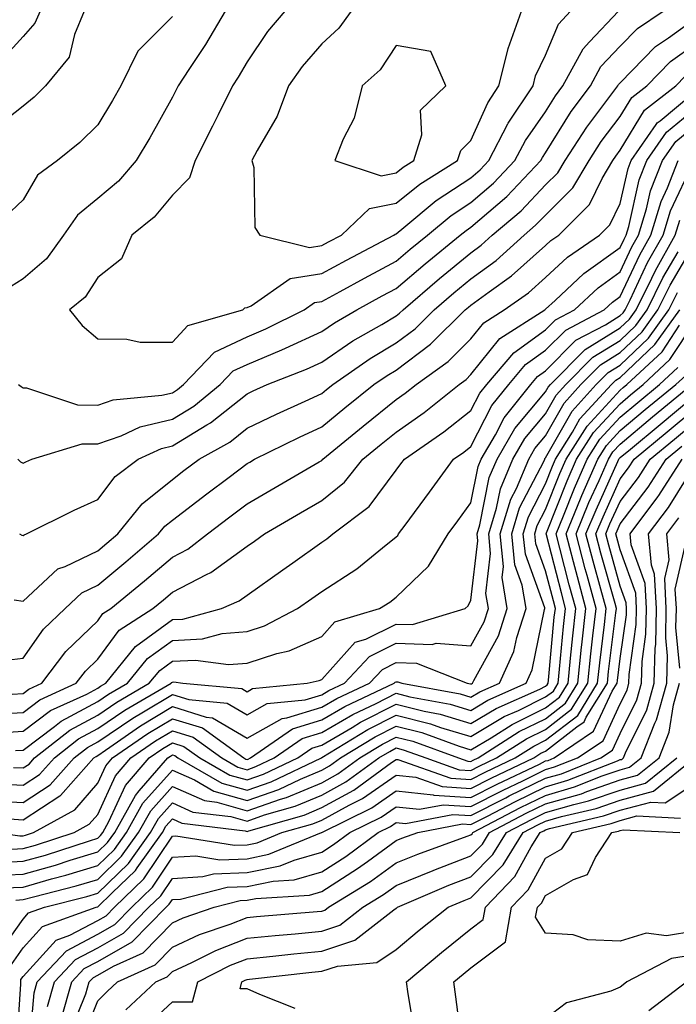
# Model space of a CAD drawing. Units: inches. Extents: x 1034483 to 1037123, y 7218698 to 7221338.
# Drawn here: x 1035758 to 1035846, y 7220389 to 7220521 of the extents above; entities that cross this region are included whole.
import ezdxf

# ---------------------------------------------------------------- set-up
doc = ezdxf.new("R2010")
doc.units = ezdxf.units.IN
doc.header["$MEASUREMENT"] = 0
doc.layers.add('Contour_10347218', color=7, linetype='Continuous', true_color=0xaa813a)

msp = doc.modelspace()

# ---------------------------------------------------------------- linework, layer by layer
at = {"layer": 'Contour_10347218'}
for points in [[(1035753.97, 7220557.84, 2968), (1035758.05, 7220555.81, 2968), (1035761.57, 7220555.44, 2968), (1035767.74, 7220551.92, 2968), (1035767.93, 7220551.8, 2968), (1035768.05, 7220551.69, 2968), (1035772.97, 7220546.84, 2968), (1035776.78, 7220541.92, 2968), (1035776.21, 7220540.08, 2968), (1035774.42, 7220535.55, 2968), (1035773.56, 7220531.92, 2968), (1035771.7, 7220528.27, 2968), (1035768.05, 7220524.81, 2968), (1035766.86, 7220523.11, 2968), (1035766.25, 7220521.92, 2968), (1035764.94, 7220518.81, 2968), (1035764.22, 7220515.75, 2968), (1035761.04, 7220511.92, 2968), (1035759.55, 7220510.42, 2968), (1035758.05, 7220509.21, 2968), (1035753.97, 7220506, 2968)], [(1035757.09, 7220550.96, 2967), (1035758.05, 7220549.89, 2967), (1035762.85, 7220546.72, 2967), (1035767.33, 7220541.92, 2967), (1035767.21, 7220541.08, 2967), (1035766.31, 7220533.66, 2967), (1035766.08, 7220531.92, 2967), (1035762.89, 7220527.08, 2967), (1035762.64, 7220526.51, 2967), (1035760.32, 7220521.92, 2967), (1035759.63, 7220520.34, 2967), (1035758.05, 7220518.54, 2967), (1035754.87, 7220515.1, 2967)], [(1035785.12, 7220521.92, 2970), (1035782.5, 7220517.47, 2970), (1035780.26, 7220514.13, 2970), (1035778.81, 7220511.92, 2970), (1035778.56, 7220511.41, 2970), (1035778.05, 7220510.42, 2970), (1035775.02, 7220504.95, 2970), (1035773.21, 7220501.92, 2970), (1035770.82, 7220499.15, 2970), (1035768.05, 7220496.84, 2970), (1035765.34, 7220494.63, 2970), (1035763.44, 7220491.92, 2970), (1035761.19, 7220488.78, 2970), (1035758.05, 7220486.08, 2970), (1035755.51, 7220484.46, 2970)], [(1035778.05, 7220521.22, 2969), (1035773.4, 7220516.57, 2969), (1035771.14, 7220511.92, 2969), (1035770.02, 7220509.95, 2969), (1035768.05, 7220506.72, 2969), (1035765.65, 7220504.32, 2969), (1035762.66, 7220501.92, 2969), (1035760, 7220499.97, 2969), (1035758.05, 7220496.65, 2969), (1035755.61, 7220494.36, 2969)], [(1035757.33, 7220461.92, 2969), (1035757.72, 7220461.59, 2969), (1035758.05, 7220461.39, 2969), (1035758.4, 7220461.57, 2969), (1035759.24, 7220461.92, 2969), (1035765.98, 7220463.99, 2969), (1035768.05, 7220463.97, 2969), (1035771.19, 7220465.06, 2969), (1035773.73, 7220466.24, 2969), (1035778.05, 7220467.27, 2969), (1035780.94, 7220469.03, 2969), (1035784.46, 7220471.92, 2969), (1035786.21, 7220473.76, 2969), (1035788.05, 7220474.63, 2969), (1035792.72, 7220476.59, 2969), (1035793.19, 7220476.78, 2969), (1035798.05, 7220479.05, 2969), (1035799.77, 7220480.2, 2969), (1035802.78, 7220481.92, 2969), (1035806.17, 7220483.8, 2969), (1035808.05, 7220484.77, 2969), (1035811.9, 7220488.07, 2969), (1035816.6, 7220491.92, 2969), (1035817.41, 7220492.56, 2969), (1035818.05, 7220493.01, 2969), (1035822.84, 7220497.13, 2969), (1035827.41, 7220501.92, 2969), (1035827.62, 7220502.35, 2969), (1035828.05, 7220502.94, 2969), (1035831.49, 7220508.48, 2969), (1035834.05, 7220511.92, 2969), (1035835.45, 7220514.52, 2969), (1035838.05, 7220517.23, 2969), (1035840.35, 7220519.62, 2969), (1035843.81, 7220521.92, 2969)], [(1035757.44, 7220471.92, 2970), (1035757.8, 7220471.67, 2970), (1035758.05, 7220471.47, 2970), (1035758.5, 7220471.47, 2970), (1035765.32, 7220469.19, 2970), (1035768.05, 7220469.15, 2970), (1035770.1, 7220469.87, 2970), (1035776.62, 7220470.49, 2970), (1035778.05, 7220470.83, 2970), (1035778.73, 7220471.24, 2970), (1035779.55, 7220471.92, 2970), (1035783.71, 7220476.26, 2970), (1035788.05, 7220478.33, 2970), (1035790.57, 7220479.4, 2970), (1035795.69, 7220481.92, 2970), (1035797.07, 7220482.9, 2970), (1035798.05, 7220483.05, 2970), (1035800.51, 7220484.38, 2970), (1035803.79, 7220486.18, 2970), (1035808.05, 7220488.44, 2970), (1035809.92, 7220490.05, 2970), (1035812.23, 7220491.92, 2970), (1035815.39, 7220494.58, 2970), (1035818.05, 7220496.31, 2970), (1035821.06, 7220498.91, 2970), (1035823.93, 7220501.92, 2970), (1035825.34, 7220504.63, 2970), (1035828.05, 7220508.44, 2970), (1035829.38, 7220510.59, 2970), (1035830.37, 7220511.92, 2970), (1035833.07, 7220516.9, 2970), (1035833.95, 7220517.82, 2970), (1035837.82, 7220521.92, 2970)], [(1035757.56, 7220451.92, 2968), (1035757.87, 7220451.74, 2968), (1035758.05, 7220451.71, 2968), (1035758.17, 7220451.8, 2968), (1035758.5, 7220451.92, 2968), (1035764.87, 7220455.1, 2968), (1035768.05, 7220456.51, 2968), (1035770.37, 7220459.6, 2968), (1035773.48, 7220461.92, 2968), (1035776.6, 7220463.37, 2968), (1035778.05, 7220463.72, 2968), (1035782.66, 7220466.53, 2968), (1035783.17, 7220466.8, 2968), (1035788.05, 7220470.69, 2968), (1035788.89, 7220471.08, 2968), (1035790.73, 7220471.92, 2968), (1035796, 7220473.97, 2968), (1035798.05, 7220474.93, 2968), (1035802.21, 7220477.76, 2968), (1035806.1, 7220479.97, 2968), (1035808.05, 7220481.14, 2968), (1035808.5, 7220481.47, 2968), (1035808.95, 7220481.92, 2968), (1035813.85, 7220486.12, 2968), (1035818.05, 7220489.58, 2968), (1035819.4, 7220490.57, 2968), (1035820.9, 7220491.92, 2968), (1035824.77, 7220495.2, 2968), (1035828.05, 7220498.66, 2968), (1035829.69, 7220500.28, 2968), (1035830.67, 7220501.92, 2968), (1035833.56, 7220506.41, 2968), (1035836.8, 7220510.67, 2968), (1035837.74, 7220511.92, 2968), (1035837.84, 7220512.13, 2968), (1035838.05, 7220512.35, 2968), (1035842.76, 7220517.21, 2968), (1035844.51, 7220518.38, 2968), (1035848.05, 7220520.92, 2968)], [(1035793.13, 7220521.92, 2971), (1035790.78, 7220519.19, 2971), (1035788.05, 7220515.14, 2971), (1035786.88, 7220513.09, 2971), (1035786.12, 7220511.92, 2971), (1035784.18, 7220508.05, 2971), (1035783.44, 7220506.53, 2971), (1035781.08, 7220501.92, 2971), (1035780.34, 7220499.63, 2971), (1035778.05, 7220497.27, 2971), (1035775.61, 7220494.36, 2971), (1035772.6, 7220491.92, 2971), (1035771.21, 7220488.76, 2971), (1035768.05, 7220486.24, 2971), (1035766.35, 7220483.62, 2971), (1035764.28, 7220481.92, 2971), (1035765.94, 7220479.81, 2971), (1035768.05, 7220478.03, 2971), (1035771.96, 7220478.01, 2971), (1035773.73, 7220477.6, 2971), (1035778.05, 7220477.6, 2971), (1035780.14, 7220479.83, 2971), (1035787.5, 7220481.92, 2971), (1035787.76, 7220482.21, 2971), (1035788.05, 7220482.23, 2971), (1035788.6, 7220482.47, 2971), (1035793.83, 7220486.14, 2971), (1035798.05, 7220486.78, 2971), (1035801.37, 7220488.6, 2971), (1035807.72, 7220491.92, 2971), (1035807.89, 7220492.08, 2971), (1035808.05, 7220492.12, 2971), (1035809.07, 7220492.94, 2971), (1035813.4, 7220496.57, 2971), (1035818.05, 7220499.63, 2971), (1035819.28, 7220500.69, 2971), (1035820.45, 7220501.92, 2971), (1035822.99, 7220506.86, 2971), (1035823.03, 7220506.94, 2971), (1035826.37, 7220511.92, 2971), (1035826.7, 7220513.27, 2971), (1035828.05, 7220516.04, 2971), (1035829.77, 7220520.2, 2971), (1035831.41, 7220521.92, 2971)], [(1035801.98, 7220521.92, 2972), (1035800.34, 7220519.63, 2972), (1035798.05, 7220517.55, 2972), (1035795.43, 7220514.54, 2972), (1035793.6, 7220511.92, 2972), (1035792.09, 7220507.88, 2972), (1035789.4, 7220503.27, 2972), (1035788.71, 7220501.92, 2972), (1035788.97, 7220501, 2972), (1035789.1, 7220492.97, 2972), (1035789.77, 7220491.92, 2972), (1035796.41, 7220490.28, 2972), (1035798.05, 7220490.53, 2972), (1035798.95, 7220491.02, 2972), (1035800.69, 7220491.92, 2972), (1035804.46, 7220495.51, 2972), (1035808.05, 7220496.2, 2972), (1035811.21, 7220498.76, 2972), (1035816.25, 7220501.92, 2972), (1035816.68, 7220503.29, 2972), (1035818.05, 7220504.63, 2972), (1035820.3, 7220509.67, 2972), (1035821.8, 7220511.92, 2972), (1035823.03, 7220516.9, 2972), (1035823.03, 7220516.94, 2972), (1035824.83, 7220521.92, 2972)], [(1035756.86, 7220443.11, 2967), (1035758.05, 7220442.9, 2967), (1035762.72, 7220447.25, 2967), (1035763.67, 7220447.55, 2967), (1035768.05, 7220449.67, 2967), (1035769.28, 7220450.69, 2967), (1035770.73, 7220451.92, 2967), (1035774.01, 7220455.96, 2967), (1035778.05, 7220459.22, 2967), (1035779.57, 7220460.4, 2967), (1035781.62, 7220461.92, 2967), (1035785.75, 7220464.22, 2967), (1035788.05, 7220466.06, 2967), (1035792.01, 7220467.96, 2967), (1035795.82, 7220469.69, 2967), (1035798.05, 7220470.73, 2967), (1035798.71, 7220471.26, 2967), (1035799.53, 7220471.92, 2967), (1035804.55, 7220475.42, 2967), (1035808.05, 7220477.51, 2967), (1035810.57, 7220479.4, 2967), (1035813.11, 7220481.92, 2967), (1035815.76, 7220484.21, 2967), (1035818.05, 7220486.08, 2967), (1035821.43, 7220488.54, 2967), (1035825.16, 7220491.92, 2967), (1035826.72, 7220493.25, 2967), (1035828.05, 7220494.63, 2967), (1035831.7, 7220498.27, 2967), (1035833.87, 7220501.92, 2967), (1035835.51, 7220504.46, 2967), (1035838.05, 7220507.8, 2967), (1035839.61, 7220510.36, 2967), (1035841.6, 7220511.92, 2967), (1035844.79, 7220515.18, 2967), (1035848.05, 7220517.53, 2967)], [(1035755.04, 7220434.93, 2966), (1035758.05, 7220435.3, 2966), (1035760.8, 7220439.17, 2966), (1035763.69, 7220441.92, 2966), (1035765.92, 7220444.05, 2966), (1035768.05, 7220445.06, 2966), (1035771.8, 7220448.17, 2966), (1035776.21, 7220451.92, 2966), (1035777.03, 7220452.94, 2966), (1035778.05, 7220453.76, 2966), (1035782.68, 7220457.29, 2966), (1035785.67, 7220459.54, 2966), (1035788.05, 7220461.33, 2966), (1035788.42, 7220461.55, 2966), (1035789.05, 7220461.92, 2966), (1035795.08, 7220464.89, 2966), (1035798.05, 7220466.26, 2966), (1035801.16, 7220468.81, 2966), (1035805.06, 7220471.92, 2966), (1035806.82, 7220473.15, 2966), (1035808.05, 7220473.87, 2966), (1035812.64, 7220477.33, 2966), (1035817.27, 7220481.92, 2966), (1035817.7, 7220482.27, 2966), (1035818.05, 7220482.56, 2966), (1035820.49, 7220484.36, 2966), (1035823.5, 7220486.47, 2966), (1035828.05, 7220490.55, 2966), (1035828.75, 7220491.22, 2966), (1035829.81, 7220491.92, 2966), (1035833.95, 7220496.02, 2966), (1035835.65, 7220499.52, 2966), (1035837.07, 7220501.92, 2966), (1035837.46, 7220502.51, 2966), (1035838.05, 7220503.31, 2966), (1035841.31, 7220508.66, 2966), (1035845.51, 7220511.92, 2966), (1035846.76, 7220513.21, 2966)], [(1035756.59, 7220430.46, 2965), (1035758.05, 7220430.53, 2965), (1035758.83, 7220431.14, 2965), (1035760.57, 7220431.92, 2965), (1035763.79, 7220436.18, 2965), (1035768.05, 7220440.3, 2965), (1035768.73, 7220441.24, 2965), (1035769.81, 7220441.92, 2965), (1035774.32, 7220445.65, 2965), (1035778.05, 7220448.81, 2965), (1035780.1, 7220449.87, 2965), (1035782.76, 7220451.92, 2965), (1035785.75, 7220454.22, 2965), (1035788.05, 7220455.94, 2965), (1035791.82, 7220458.15, 2965), (1035797.7, 7220461.57, 2965), (1035798.05, 7220461.76, 2965), (1035798.21, 7220461.92, 2965), (1035803.62, 7220466.35, 2965), (1035808.05, 7220469.93, 2965), (1035809.22, 7220470.75, 2965), (1035810.69, 7220471.92, 2965), (1035814.98, 7220474.99, 2965), (1035818.05, 7220478.03, 2965), (1035819.77, 7220480.2, 2965), (1035822.48, 7220481.92, 2965), (1035825.75, 7220484.22, 2965), (1035828.05, 7220486.28, 2965), (1035830.98, 7220488.99, 2965), (1035835.26, 7220491.92, 2965), (1035836.66, 7220493.31, 2965), (1035838.05, 7220496.16, 2965), (1035839.1, 7220500.87, 2965), (1035839.51, 7220501.92, 2965), (1035842.87, 7220506.74, 2965), (1035843.01, 7220506.96, 2965), (1035843.38, 7220507.25, 2965), (1035848.05, 7220511.14, 2965)], [(1035753.89, 7220427.76, 2964), (1035758.05, 7220428.01, 2964), (1035760.28, 7220429.69, 2964), (1035765.16, 7220431.92, 2964), (1035766.41, 7220433.56, 2964), (1035768.05, 7220435.14, 2964), (1035770.94, 7220439.03, 2964), (1035775.41, 7220441.92, 2964), (1035776.86, 7220443.11, 2964), (1035778.05, 7220444.13, 2964), (1035782.62, 7220446.49, 2964), (1035783.21, 7220446.76, 2964), (1035788.05, 7220450.26, 2964), (1035789.03, 7220450.94, 2964), (1035790.37, 7220451.92, 2964), (1035795.22, 7220454.75, 2964), (1035798.05, 7220456.39, 2964), (1035801.12, 7220458.85, 2964), (1035803.58, 7220461.92, 2964), (1035806.04, 7220463.93, 2964), (1035808.05, 7220465.55, 2964), (1035811.78, 7220468.19, 2964), (1035816.45, 7220471.92, 2964), (1035817.39, 7220472.58, 2964), (1035818.05, 7220473.25, 2964), (1035821.9, 7220478.07, 2964), (1035827.93, 7220481.92, 2964), (1035827.99, 7220481.98, 2964), (1035828.05, 7220482.02, 2964), (1035829.32, 7220483.19, 2964), (1035833.17, 7220486.8, 2964), (1035838.05, 7220490.3, 2964), (1035838.56, 7220491.41, 2964), (1035838.85, 7220491.92, 2964), (1035839.2, 7220493.07, 2964), (1035840.61, 7220499.36, 2964), (1035841.62, 7220501.92, 2964), (1035844.26, 7220505.71, 2964), (1035848.05, 7220508.85, 2964)], [(1035754.69, 7220425.28, 2963), (1035758.05, 7220425.49, 2963), (1035761.72, 7220428.25, 2963), (1035766.6, 7220430.47, 2963), (1035768.05, 7220431.26, 2963), (1035768.44, 7220431.53, 2963), (1035769.14, 7220431.92, 2963), (1035773.11, 7220436.86, 2963), (1035778.05, 7220440.44, 2963), (1035779.46, 7220440.51, 2963), (1035784.65, 7220441.92, 2963), (1035787.01, 7220442.96, 2963), (1035788.05, 7220443.7, 2963), (1035792.85, 7220447.12, 2963), (1035794.18, 7220448.05, 2963), (1035798.05, 7220450.81, 2963), (1035798.73, 7220451.24, 2963), (1035799.55, 7220451.92, 2963), (1035804.4, 7220455.57, 2963), (1035808.05, 7220460.44, 2963), (1035808.67, 7220461.3, 2963), (1035809.14, 7220461.92, 2963), (1035814.4, 7220465.57, 2963), (1035818.05, 7220468.44, 2963), (1035819.22, 7220470.75, 2963), (1035820.18, 7220471.92, 2963), (1035823.79, 7220476.18, 2963), (1035828.05, 7220479.24, 2963), (1035829.38, 7220480.59, 2963), (1035831.94, 7220481.92, 2963), (1035835.1, 7220484.87, 2963), (1035838.05, 7220487, 2963), (1035839.61, 7220490.36, 2963), (1035840.49, 7220491.92, 2963), (1035841.59, 7220495.46, 2963), (1035842.11, 7220497.86, 2963), (1035843.71, 7220501.92, 2963), (1035845.49, 7220504.48, 2963), (1035848.05, 7220506.59, 2963)], [(1035756.78, 7220420.65, 2961), (1035758.05, 7220420.57, 2961), (1035758.87, 7220421.1, 2961), (1035759.59, 7220421.92, 2961), (1035764.32, 7220425.65, 2961), (1035768.05, 7220427.66, 2961), (1035770.59, 7220429.38, 2961), (1035774.96, 7220431.92, 2961), (1035776.35, 7220433.62, 2961), (1035778.05, 7220434.87, 2961), (1035781.16, 7220435.03, 2961), (1035785.55, 7220434.42, 2961), (1035788.05, 7220434.62, 2961), (1035792.03, 7220435.9, 2961), (1035793.71, 7220436.26, 2961), (1035798.05, 7220438.17, 2961), (1035799.83, 7220440.14, 2961), (1035805.8, 7220441.92, 2961), (1035807.19, 7220442.78, 2961), (1035808.05, 7220443.44, 2961), (1035812.37, 7220447.6, 2961), (1035815, 7220451.92, 2961), (1035816.31, 7220453.66, 2961), (1035818.05, 7220456.06, 2961), (1035819.01, 7220460.96, 2961), (1035819.42, 7220461.92, 2961), (1035821.33, 7220465.2, 2961), (1035822.5, 7220467.47, 2961), (1035826.06, 7220471.92, 2961), (1035826.98, 7220472.99, 2961), (1035828.05, 7220473.78, 2961), (1035832.09, 7220477.88, 2961), (1035836.06, 7220479.93, 2961), (1035838.05, 7220481.16, 2961), (1035838.44, 7220481.53, 2961), (1035838.73, 7220481.92, 2961), (1035839.4, 7220483.27, 2961), (1035841.72, 7220488.25, 2961), (1035843.79, 7220491.92, 2961), (1035844.79, 7220495.18, 2961), (1035847.85, 7220501.72, 2961)], [(1035757.05, 7220422.92, 2962), (1035758.05, 7220422.97, 2962), (1035762.27, 7220426.14, 2962), (1035763.15, 7220426.82, 2962), (1035768.05, 7220429.46, 2962), (1035769.51, 7220430.46, 2962), (1035772.05, 7220431.92, 2962), (1035774.73, 7220435.24, 2962), (1035778.05, 7220437.66, 2962), (1035782.09, 7220437.88, 2962), (1035784.71, 7220438.58, 2962), (1035788.05, 7220438.83, 2962), (1035790.37, 7220439.6, 2962), (1035794.83, 7220441.92, 2962), (1035796.72, 7220443.25, 2962), (1035798.05, 7220444.21, 2962), (1035802.74, 7220447.23, 2962), (1035806.19, 7220450.06, 2962), (1035808.05, 7220451.55, 2962), (1035808.25, 7220451.72, 2962), (1035808.36, 7220451.92, 2962), (1035809.24, 7220453.11, 2962), (1035812.48, 7220457.49, 2962), (1035815.73, 7220461.92, 2962), (1035817.09, 7220462.88, 2962), (1035818.05, 7220463.62, 2962), (1035820.86, 7220469.11, 2962), (1035823.11, 7220471.92, 2962), (1035825.37, 7220474.6, 2962), (1035828.05, 7220476.51, 2962), (1035830.75, 7220479.22, 2962), (1035835.92, 7220481.92, 2962), (1035837.01, 7220482.96, 2962), (1035838.05, 7220483.7, 2962), (1035840.67, 7220489.3, 2962), (1035842.13, 7220491.92, 2962), (1035843.54, 7220496.43, 2962), (1035844.38, 7220498.25, 2962), (1035845.82, 7220501.92, 2962)], [(1035754.57, 7220418.44, 2960), (1035758.05, 7220418.27, 2960), (1035760.26, 7220419.71, 2960), (1035762.25, 7220421.92, 2960), (1035765.49, 7220424.48, 2960), (1035768.05, 7220425.87, 2960), (1035771.66, 7220428.31, 2960), (1035777.87, 7220431.92, 2960), (1035777.95, 7220432.02, 2960), (1035778.05, 7220432.08, 2960), (1035778.23, 7220432.1, 2960), (1035779.44, 7220431.92, 2960), (1035787.35, 7220431.22, 2960), (1035788.05, 7220430.79, 2960), (1035788.77, 7220431.2, 2960), (1035796.1, 7220431.92, 2960), (1035797.7, 7220432.27, 2960), (1035798.05, 7220432.43, 2960), (1035802.56, 7220437.41, 2960), (1035803.95, 7220437.82, 2960), (1035808.05, 7220439.83, 2960), (1035810.2, 7220439.77, 2960), (1035817.29, 7220441.92, 2960), (1035817.68, 7220442.29, 2960), (1035818.05, 7220443.03, 2960), (1035818.99, 7220450.98, 2960), (1035818.89, 7220451.92, 2960), (1035819.26, 7220453.13, 2960), (1035820.51, 7220459.46, 2960), (1035821.55, 7220461.92, 2960), (1035823.93, 7220466.04, 2960), (1035828.05, 7220470.96, 2960), (1035828.4, 7220471.57, 2960), (1035828.71, 7220471.92, 2960), (1035833.36, 7220476.61, 2960), (1035838.05, 7220479.5, 2960), (1035839.3, 7220480.67, 2960), (1035840.18, 7220481.92, 2960), (1035842.29, 7220486.16, 2960), (1035842.78, 7220487.19, 2960), (1035845.43, 7220491.92, 2960), (1035846.04, 7220493.93, 2960)], [(1035756.23, 7220413.74, 2958), (1035758.05, 7220413.64, 2958), (1035762.95, 7220416.82, 2958), (1035763.07, 7220416.9, 2958), (1035763.4, 7220417.27, 2958), (1035767.54, 7220421.92, 2958), (1035767.84, 7220422.13, 2958), (1035768.05, 7220422.25, 2958), (1035769.1, 7220422.97, 2958), (1035773.77, 7220426.2, 2958), (1035778.05, 7220428.8, 2958), (1035782.58, 7220427.39, 2958), (1035783.44, 7220427.31, 2958), (1035788.05, 7220424.58, 2958), (1035792.76, 7220427.21, 2958), (1035793.4, 7220427.27, 2958), (1035798.05, 7220428.7, 2958), (1035800.08, 7220429.89, 2958), (1035804.44, 7220431.92, 2958), (1035806.19, 7220433.78, 2958), (1035808.05, 7220434.69, 2958), (1035810.75, 7220434.62, 2958), (1035817.54, 7220431.92, 2958), (1035817.97, 7220431.84, 2958), (1035818.05, 7220431.82, 2958), (1035818.11, 7220431.86, 2958), (1035818.26, 7220431.92, 2958), (1035818.44, 7220432.31, 2958), (1035821.72, 7220438.25, 2958), (1035822.91, 7220441.92, 2958), (1035822.23, 7220446.1, 2958), (1035822.41, 7220447.56, 2958), (1035821.98, 7220451.92, 2958), (1035823.4, 7220456.57, 2958), (1035824.14, 7220458.01, 2958), (1035825.8, 7220461.92, 2958), (1035826.62, 7220463.35, 2958), (1035828.05, 7220465.05, 2958), (1035830.53, 7220469.44, 2958), (1035832.78, 7220471.92, 2958), (1035835.39, 7220474.58, 2958), (1035838.05, 7220476.2, 2958), (1035841, 7220478.97, 2958), (1035843.11, 7220481.92, 2958), (1035844.75, 7220485.22, 2958), (1035848.05, 7220490.85, 2958)], [(1035753.79, 7220416.18, 2959), (1035758.05, 7220415.96, 2959), (1035761.66, 7220418.31, 2959), (1035764.89, 7220421.92, 2959), (1035766.66, 7220423.31, 2959), (1035768.05, 7220424.07, 2959), (1035772.74, 7220427.23, 2959), (1035774.2, 7220428.07, 2959), (1035778.05, 7220430.4, 2959), (1035780.24, 7220429.73, 2959), (1035785.39, 7220429.26, 2959), (1035788.05, 7220427.68, 2959), (1035790.76, 7220429.21, 2959), (1035795.84, 7220429.71, 2959), (1035798.05, 7220430.38, 2959), (1035799.03, 7220430.94, 2959), (1035801.1, 7220431.92, 2959), (1035804.46, 7220435.51, 2959), (1035808.05, 7220437.27, 2959), (1035812.85, 7220437.12, 2959), (1035813.4, 7220437.27, 2959), (1035818.05, 7220436.94, 2959), (1035819.83, 7220440.14, 2959), (1035820.39, 7220441.92, 2959), (1035820.06, 7220443.93, 2959), (1035820.69, 7220449.28, 2959), (1035820.43, 7220451.92, 2959), (1035821.49, 7220455.36, 2959), (1035822, 7220457.97, 2959), (1035823.67, 7220461.92, 2959), (1035825.28, 7220464.69, 2959), (1035828.05, 7220467.99, 2959), (1035829.46, 7220470.51, 2959), (1035830.75, 7220471.92, 2959), (1035834.38, 7220475.59, 2959), (1035838.05, 7220477.84, 2959), (1035840.14, 7220479.83, 2959), (1035841.64, 7220481.92, 2959), (1035843.77, 7220486.2, 2959), (1035845.82, 7220489.69, 2959)], [(1035754.48, 7220411.92, 2957), (1035757.6, 7220411.47, 2957), (1035758.05, 7220411.49, 2957), (1035758.38, 7220411.59, 2957), (1035759.44, 7220411.92, 2957), (1035765, 7220414.97, 2957), (1035768.05, 7220418.54, 2957), (1035769.12, 7220420.85, 2957), (1035770.04, 7220421.92, 2957), (1035774.77, 7220425.2, 2957), (1035778.05, 7220427.17, 2957), (1035782.07, 7220425.94, 2957), (1035787.62, 7220421.92, 2957), (1035787.89, 7220421.76, 2957), (1035788.05, 7220421.72, 2957), (1035788.21, 7220421.76, 2957), (1035788.52, 7220421.92, 2957), (1035794.16, 7220425.81, 2957), (1035798.05, 7220427, 2957), (1035801.16, 7220428.81, 2957), (1035807.78, 7220431.92, 2957), (1035807.91, 7220432.06, 2957), (1035808.05, 7220432.13, 2957), (1035808.26, 7220432.13, 2957), (1035808.79, 7220431.92, 2957), (1035816.62, 7220430.49, 2957), (1035818.05, 7220430.05, 2957), (1035819.22, 7220430.75, 2957), (1035821.86, 7220431.92, 2957), (1035823.81, 7220436.16, 2957), (1035824.18, 7220438.05, 2957), (1035825.43, 7220441.92, 2957), (1035824.92, 7220445.05, 2957), (1035823.93, 7220447.8, 2957), (1035823.52, 7220451.92, 2957), (1035824.57, 7220455.4, 2957), (1035827.84, 7220461.71, 2957), (1035827.93, 7220461.92, 2957), (1035827.97, 7220462, 2957), (1035828.05, 7220462.1, 2957), (1035831.6, 7220468.37, 2957), (1035834.83, 7220471.92, 2957), (1035836.43, 7220473.54, 2957), (1035838.05, 7220474.54, 2957), (1035841.84, 7220478.13, 2957), (1035844.55, 7220481.92, 2957), (1035845.73, 7220484.24, 2957)], [(1035755.8, 7220409.67, 2956), (1035758.05, 7220409.77, 2956), (1035759.73, 7220410.24, 2956), (1035764.87, 7220411.92, 2956), (1035766.92, 7220413.05, 2956), (1035768.05, 7220414.36, 2956), (1035770.45, 7220419.52, 2956), (1035772.5, 7220421.92, 2956), (1035775.78, 7220424.19, 2956), (1035778.05, 7220425.55, 2956), (1035780.82, 7220424.69, 2956), (1035784.69, 7220421.92, 2956), (1035786.82, 7220420.69, 2956), (1035788.05, 7220420.34, 2956), (1035789.22, 7220420.75, 2956), (1035791.68, 7220421.92, 2956), (1035795.45, 7220424.52, 2956), (1035798.05, 7220425.32, 2956), (1035802.23, 7220427.74, 2956), (1035805.34, 7220429.21, 2956), (1035808.05, 7220430.57, 2956), (1035809.85, 7220430.12, 2956), (1035815.26, 7220429.13, 2956), (1035818.05, 7220428.29, 2956), (1035820.32, 7220429.65, 2956), (1035825.43, 7220431.92, 2956), (1035826.27, 7220433.7, 2956), (1035827.91, 7220441.78, 2956), (1035827.95, 7220441.92, 2956), (1035827.93, 7220442.04, 2956), (1035825.34, 7220449.21, 2956), (1035825.06, 7220451.92, 2956), (1035825.76, 7220454.21, 2956), (1035828.05, 7220458.64, 2956), (1035828.97, 7220461, 2956), (1035829.38, 7220461.92, 2956), (1035831.66, 7220465.53, 2956), (1035832.66, 7220467.31, 2956), (1035836.86, 7220471.92, 2956), (1035837.44, 7220472.53, 2956), (1035838.05, 7220472.88, 2956), (1035842.7, 7220477.27, 2956), (1035846.02, 7220481.92, 2956)], [(1035753.81, 7220406.16, 2954), (1035758.05, 7220406.35, 2954), (1035762.41, 7220407.56, 2954), (1035764.34, 7220408.21, 2954), (1035768.05, 7220409.32, 2954), (1035769.36, 7220410.61, 2954), (1035770.32, 7220411.92, 2954), (1035773.09, 7220416.88, 2954), (1035773.62, 7220417.49, 2954), (1035777.42, 7220421.92, 2954), (1035777.8, 7220422.17, 2954), (1035778.05, 7220422.33, 2954), (1035778.36, 7220422.23, 2954), (1035778.79, 7220421.92, 2954), (1035784.67, 7220418.54, 2954), (1035788.05, 7220417.58, 2954), (1035791.27, 7220418.7, 2954), (1035798.01, 7220421.92, 2954), (1035798.03, 7220421.94, 2954), (1035798.05, 7220421.94, 2954), (1035798.09, 7220421.96, 2954), (1035804.24, 7220425.73, 2954), (1035808.05, 7220427.64, 2954), (1035812.62, 7220426.49, 2954), (1035813.97, 7220426, 2954), (1035818.05, 7220424.77, 2954), (1035822.52, 7220427.45, 2954), (1035824.42, 7220428.29, 2954), (1035828.05, 7220430.08, 2954), (1035829.09, 7220430.88, 2954), (1035829.73, 7220431.92, 2954), (1035829.92, 7220433.8, 2954), (1035830.45, 7220439.52, 2954), (1035830.73, 7220441.92, 2954), (1035830.16, 7220444.03, 2954), (1035828.17, 7220451.8, 2954), (1035828.13, 7220451.92, 2954), (1035828.19, 7220452.06, 2954), (1035830.94, 7220459.03, 2954), (1035832.21, 7220461.92, 2954), (1035834.48, 7220465.49, 2954), (1035838.05, 7220469.36, 2954), (1035839.44, 7220470.53, 2954), (1035841.14, 7220471.92, 2954), (1035844.71, 7220475.26, 2954), (1035848.05, 7220480.32, 2954)], [(1035754.01, 7220407.88, 2955), (1035758.05, 7220408.07, 2955), (1035761.06, 7220408.91, 2955), (1035766.96, 7220410.83, 2955), (1035768.05, 7220411.16, 2955), (1035768.44, 7220411.53, 2955), (1035768.71, 7220411.92, 2955), (1035769.55, 7220413.42, 2955), (1035771.76, 7220418.21, 2955), (1035774.96, 7220421.92, 2955), (1035776.78, 7220423.19, 2955), (1035778.05, 7220423.95, 2955), (1035779.59, 7220423.46, 2955), (1035781.74, 7220421.92, 2955), (1035785.75, 7220419.62, 2955), (1035788.05, 7220418.97, 2955), (1035790.24, 7220419.73, 2955), (1035794.85, 7220421.92, 2955), (1035796.74, 7220423.23, 2955), (1035798.05, 7220423.62, 2955), (1035802.13, 7220426, 2955), (1035803.26, 7220426.71, 2955), (1035808.05, 7220429.11, 2955), (1035811.8, 7220428.17, 2955), (1035813.91, 7220427.78, 2955), (1035818.05, 7220426.53, 2955), (1035821.43, 7220428.54, 2955), (1035827.27, 7220431.14, 2955), (1035828.05, 7220431.53, 2955), (1035828.26, 7220431.71, 2955), (1035828.4, 7220431.92, 2955), (1035828.46, 7220432.33, 2955), (1035829.22, 7220440.75, 2955), (1035829.36, 7220441.92, 2955), (1035829.09, 7220442.96, 2955), (1035828.05, 7220446.98, 2955), (1035826.74, 7220450.61, 2955), (1035826.6, 7220451.92, 2955), (1035826.94, 7220453.03, 2955), (1035828.05, 7220455.18, 2955), (1035829.96, 7220460.01, 2955), (1035830.8, 7220461.92, 2955), (1035833.6, 7220466.37, 2955), (1035838.05, 7220471.18, 2955), (1035838.46, 7220471.51, 2955), (1035838.95, 7220471.92, 2955), (1035843.66, 7220476.31, 2955), (1035846, 7220479.87, 2955)], [(1035755.45, 7220404.52, 2953), (1035758.05, 7220404.63, 2953), (1035761.84, 7220405.71, 2953), (1035763.77, 7220406.2, 2953), (1035768.05, 7220407.49, 2953), (1035770.3, 7220409.67, 2953), (1035771.92, 7220411.92, 2953), (1035774.1, 7220415.87, 2953), (1035778.05, 7220420.3, 2953), (1035781, 7220418.97, 2953), (1035783.6, 7220417.47, 2953), (1035788.05, 7220416.22, 2953), (1035792.29, 7220417.68, 2953), (1035795.2, 7220419.07, 2953), (1035798.05, 7220420.26, 2953), (1035799.12, 7220420.85, 2953), (1035800.59, 7220421.92, 2953), (1035805.22, 7220424.75, 2953), (1035808.05, 7220426.18, 2953), (1035811.45, 7220425.32, 2953), (1035816.49, 7220423.48, 2953), (1035818.05, 7220423.01, 2953), (1035820.76, 7220424.63, 2953), (1035823.56, 7220426.41, 2953), (1035828.05, 7220428.64, 2953), (1035829.91, 7220430.06, 2953), (1035831.06, 7220431.92, 2953), (1035831.41, 7220435.28, 2953), (1035831.68, 7220438.29, 2953), (1035832.09, 7220441.92, 2953), (1035831.23, 7220445.1, 2953), (1035829.96, 7220450.01, 2953), (1035829.46, 7220451.92, 2953), (1035830.45, 7220454.32, 2953), (1035831.94, 7220458.03, 2953), (1035833.64, 7220461.92, 2953), (1035835.34, 7220464.63, 2953), (1035838.05, 7220467.56, 2953), (1035840.43, 7220469.54, 2953), (1035843.3, 7220471.92, 2953), (1035845.76, 7220474.21, 2953)], [(1035757.09, 7220402.88, 2952), (1035758.05, 7220402.94, 2952), (1035759.46, 7220403.33, 2952), (1035765.18, 7220404.79, 2952), (1035768.05, 7220405.65, 2952), (1035771.23, 7220408.74, 2952), (1035773.52, 7220411.92, 2952), (1035775.14, 7220414.83, 2952), (1035778.05, 7220418.11, 2952), (1035782.33, 7220416.2, 2952), (1035783.99, 7220415.98, 2952), (1035788.05, 7220414.83, 2952), (1035792.52, 7220416.39, 2952), (1035793.34, 7220416.63, 2952), (1035798.05, 7220418.6, 2952), (1035800.2, 7220419.77, 2952), (1035803.15, 7220421.92, 2952), (1035806.19, 7220423.78, 2952), (1035808.05, 7220424.71, 2952), (1035810.28, 7220424.15, 2952), (1035816.37, 7220421.92, 2952), (1035817.62, 7220421.49, 2952), (1035818.05, 7220421.45, 2952), (1035818.36, 7220421.61, 2952), (1035819.01, 7220421.92, 2952), (1035824.51, 7220425.46, 2952), (1035828.05, 7220427.17, 2952), (1035830.71, 7220429.26, 2952), (1035832.37, 7220431.92, 2952), (1035832.87, 7220436.74, 2952), (1035832.91, 7220437.06, 2952), (1035833.44, 7220441.92, 2952), (1035832.31, 7220446.18, 2952), (1035831.78, 7220448.19, 2952), (1035830.8, 7220451.92, 2952), (1035832.74, 7220456.61, 2952), (1035832.91, 7220457.06, 2952), (1035835.04, 7220461.92, 2952), (1035836.21, 7220463.76, 2952), (1035838.05, 7220465.75, 2952), (1035841.41, 7220468.56, 2952), (1035845.49, 7220471.92, 2952), (1035846.82, 7220473.15, 2952)], [(1035754.55, 7220395.42, 2951), (1035758.05, 7220400.34, 2951), (1035758.79, 7220401.18, 2951), (1035760.9, 7220401.92, 2951), (1035766.6, 7220403.37, 2951), (1035768.05, 7220403.81, 2951), (1035772.17, 7220407.8, 2951), (1035775.12, 7220411.92, 2951), (1035776.17, 7220413.8, 2951), (1035778.05, 7220415.92, 2951), (1035780.8, 7220414.67, 2951), (1035785.9, 7220414.07, 2951), (1035788.05, 7220413.46, 2951), (1035790.41, 7220414.28, 2951), (1035794.51, 7220415.46, 2951), (1035798.05, 7220416.92, 2951), (1035801.27, 7220418.7, 2951), (1035805.73, 7220421.92, 2951), (1035807.17, 7220422.8, 2951), (1035808.05, 7220423.25, 2951), (1035809.1, 7220422.97, 2951), (1035812.01, 7220421.92, 2951), (1035816.47, 7220420.34, 2951), (1035818.05, 7220420.24, 2951), (1035819.16, 7220420.81, 2951), (1035821.49, 7220421.92, 2951), (1035825.49, 7220424.48, 2951), (1035828.05, 7220425.73, 2951), (1035831.53, 7220428.44, 2951), (1035833.69, 7220431.92, 2951), (1035834.1, 7220435.87, 2951), (1035834.4, 7220438.27, 2951), (1035834.81, 7220441.92, 2951), (1035833.62, 7220446.35, 2951), (1035833.36, 7220447.23, 2951), (1035832.13, 7220451.92, 2951), (1035833.85, 7220456.12, 2951), (1035835.22, 7220459.09, 2951), (1035836.47, 7220461.92, 2951), (1035837.07, 7220462.9, 2951), (1035838.05, 7220463.95, 2951), (1035842.39, 7220467.58, 2951), (1035847.66, 7220471.92, 2951)], [(1035756.16, 7220393.81, 2950), (1035758.05, 7220396.49, 2950), (1035760.63, 7220399.34, 2950), (1035767.84, 7220401.92, 2950), (1035768.01, 7220401.96, 2950), (1035768.05, 7220401.98, 2950), (1035770, 7220403.87, 2950), (1035773.11, 7220406.86, 2950), (1035773.32, 7220407.19, 2950), (1035776.72, 7220411.92, 2950), (1035777.19, 7220412.78, 2950), (1035778.05, 7220413.74, 2950), (1035779.3, 7220413.17, 2950), (1035787.82, 7220412.15, 2950), (1035788.05, 7220412.08, 2950), (1035788.3, 7220412.17, 2950), (1035795.71, 7220414.26, 2950), (1035798.05, 7220415.26, 2950), (1035802.37, 7220417.6, 2950), (1035807.42, 7220421.3, 2950), (1035808.05, 7220421.72, 2950), (1035808.26, 7220421.71, 2950), (1035815.34, 7220419.21, 2950), (1035818.05, 7220419.03, 2950), (1035819.96, 7220420.01, 2950), (1035823.99, 7220421.92, 2950), (1035826.47, 7220423.5, 2950), (1035828.05, 7220424.28, 2950), (1035832.35, 7220427.62, 2950), (1035835, 7220431.92, 2950), (1035835.3, 7220434.67, 2950), (1035835.94, 7220439.81, 2950), (1035836.17, 7220441.92, 2950), (1035835.47, 7220444.5, 2950), (1035834.42, 7220448.29, 2950), (1035833.46, 7220451.92, 2950), (1035834.81, 7220455.16, 2950), (1035837.74, 7220461.61, 2950), (1035837.87, 7220461.92, 2950), (1035837.93, 7220462.04, 2950), (1035838.05, 7220462.15, 2950), (1035839.42, 7220463.29, 2950), (1035843.38, 7220466.59, 2950), (1035848.05, 7220470.46, 2950)], [(1035757.15, 7220382.82, 2949), (1035757.74, 7220391.61, 2949), (1035757.74, 7220391.92, 2949), (1035757.74, 7220392.23, 2949), (1035758.05, 7220392.66, 2949), (1035762.46, 7220397.51, 2949), (1035764.3, 7220398.17, 2949), (1035768.05, 7220400.14, 2949), (1035769.18, 7220400.79, 2949), (1035770.3, 7220401.92, 2949), (1035774.24, 7220405.73, 2949), (1035778.05, 7220411.45, 2949), (1035778.5, 7220411.47, 2949), (1035786.35, 7220410.22, 2949), (1035788.05, 7220410.28, 2949), (1035789.42, 7220410.55, 2949), (1035792.72, 7220411.92, 2949), (1035796.88, 7220413.09, 2949), (1035798.05, 7220413.6, 2949), (1035801.72, 7220415.59, 2949), (1035803.5, 7220416.47, 2949), (1035808.05, 7220419.62, 2949), (1035810.65, 7220419.32, 2949), (1035814.2, 7220418.07, 2949), (1035818.05, 7220417.84, 2949), (1035820.76, 7220419.21, 2949), (1035826.47, 7220421.92, 2949), (1035827.42, 7220422.55, 2949), (1035828.05, 7220422.84, 2949), (1035832.23, 7220426.1, 2949), (1035833.21, 7220426.76, 2949), (1035833.5, 7220427.37, 2949), (1035836.33, 7220431.92, 2949), (1035836.49, 7220433.48, 2949), (1035837.46, 7220441.33, 2949), (1035837.54, 7220441.92, 2949), (1035837.35, 7220442.62, 2949), (1035835.47, 7220449.34, 2949), (1035834.79, 7220451.92, 2949), (1035835.75, 7220454.22, 2949), (1035838.05, 7220459.28, 2949), (1035839.18, 7220460.79, 2949), (1035839.92, 7220461.92, 2949), (1035844.36, 7220465.61, 2949), (1035848.05, 7220468.68, 2949)], [(1035758.85, 7220382.72, 2948), (1035759.51, 7220390.46, 2948), (1035759.92, 7220391.92, 2948), (1035763.87, 7220396.1, 2948), (1035768.05, 7220398.31, 2948), (1035770.34, 7220399.63, 2948), (1035772.6, 7220401.92, 2948), (1035775.37, 7220404.6, 2948), (1035778.05, 7220408.62, 2948), (1035781.17, 7220408.8, 2948), (1035784.42, 7220408.29, 2948), (1035788.05, 7220408.42, 2948), (1035790.96, 7220409.01, 2948), (1035798.03, 7220411.92, 2948), (1035798.05, 7220411.92, 2948), (1035804.75, 7220415.22, 2948), (1035808.05, 7220417.51, 2948), (1035813.01, 7220416.96, 2948), (1035813.07, 7220416.94, 2948), (1035818.05, 7220416.63, 2948), (1035821.57, 7220418.4, 2948), (1035827.23, 7220421.1, 2948), (1035828.05, 7220421.51, 2948), (1035828.38, 7220421.59, 2948), (1035829.18, 7220421.92, 2948), (1035834.48, 7220425.49, 2948), (1035836.98, 7220430.85, 2948), (1035837.64, 7220431.92, 2948), (1035837.68, 7220432.29, 2948), (1035838.05, 7220435.24, 2948), (1035838.87, 7220441.1, 2948), (1035838.87, 7220441.92, 2948), (1035838.83, 7220442.7, 2948), (1035838.05, 7220444.93, 2948), (1035836.53, 7220450.4, 2948), (1035836.12, 7220451.92, 2948), (1035836.68, 7220453.29, 2948), (1035838.05, 7220456.28, 2948), (1035840.49, 7220459.48, 2948), (1035842.07, 7220461.92, 2948), (1035845.34, 7220464.63, 2948), (1035848.05, 7220466.88, 2948)], [(1035761.33, 7220388.64, 2947), (1035762.25, 7220391.92, 2947), (1035765.06, 7220394.91, 2947), (1035768.05, 7220396.47, 2947), (1035771.51, 7220398.46, 2947), (1035774.91, 7220401.92, 2947), (1035776.51, 7220403.46, 2947), (1035778.05, 7220405.79, 2947), (1035782.15, 7220406.02, 2947), (1035783.58, 7220406.39, 2947), (1035788.05, 7220406.57, 2947), (1035792.5, 7220407.47, 2947), (1035794.36, 7220408.23, 2947), (1035798.05, 7220409.28, 2947), (1035799.65, 7220410.32, 2947), (1035801.84, 7220411.92, 2947), (1035806, 7220413.97, 2947), (1035808.05, 7220415.38, 2947), (1035811.17, 7220415.05, 2947), (1035814.32, 7220415.65, 2947), (1035818.05, 7220415.42, 2947), (1035822.37, 7220417.6, 2947), (1035825, 7220418.87, 2947), (1035828.05, 7220420.36, 2947), (1035829.26, 7220420.71, 2947), (1035832.33, 7220421.92, 2947), (1035835.75, 7220424.22, 2947), (1035838.05, 7220429.17, 2947), (1035838.97, 7220431, 2947), (1035839.22, 7220431.92, 2947), (1035839.24, 7220433.11, 2947), (1035840.18, 7220439.79, 2947), (1035840.22, 7220441.92, 2947), (1035840.12, 7220443.99, 2947), (1035838.05, 7220449.77, 2947), (1035837.58, 7220451.45, 2947), (1035837.46, 7220451.92, 2947), (1035837.64, 7220452.33, 2947), (1035838.05, 7220453.27, 2947), (1035841.78, 7220458.19, 2947), (1035844.22, 7220461.92, 2947), (1035846.31, 7220463.66, 2947)], [(1035763.21, 7220387.08, 2946), (1035764.59, 7220391.92, 2946), (1035766.25, 7220393.72, 2946), (1035768.05, 7220394.65, 2946), (1035772.68, 7220397.29, 2946), (1035777.21, 7220401.92, 2946), (1035777.64, 7220402.33, 2946), (1035778.05, 7220402.96, 2946), (1035779.14, 7220403.01, 2946), (1035785.37, 7220404.6, 2946), (1035788.05, 7220404.71, 2946), (1035791.55, 7220405.42, 2946), (1035794.36, 7220405.61, 2946), (1035798.05, 7220406.67, 2946), (1035801.27, 7220408.7, 2946), (1035805.63, 7220411.92, 2946), (1035807.25, 7220412.72, 2946), (1035808.05, 7220413.27, 2946), (1035809.26, 7220413.13, 2946), (1035815.61, 7220414.36, 2946), (1035818.05, 7220414.21, 2946), (1035822.72, 7220416.59, 2946), (1035823.15, 7220416.82, 2946), (1035828.05, 7220419.21, 2946), (1035830.16, 7220419.81, 2946), (1035835.47, 7220421.92, 2946), (1035837.01, 7220422.96, 2946), (1035838.05, 7220425.2, 2946), (1035840.28, 7220429.69, 2946), (1035840.92, 7220431.92, 2946), (1035840.98, 7220434.85, 2946), (1035841.49, 7220438.48, 2946), (1035841.55, 7220441.92, 2946), (1035841.39, 7220445.26, 2946), (1035839.53, 7220450.44, 2946), (1035839.4, 7220451.92, 2946), (1035843.09, 7220456.88, 2946), (1035843.21, 7220457.08, 2946), (1035846.37, 7220461.92, 2946)], [(1035764.51, 7220385.46, 2945), (1035766.45, 7220390.32, 2945), (1035766.92, 7220391.92, 2945), (1035767.46, 7220392.51, 2945), (1035768.05, 7220392.82, 2945), (1035770.16, 7220394.03, 2945), (1035774.14, 7220395.83, 2945), (1035778.05, 7220399.85, 2945), (1035779.48, 7220400.49, 2945), (1035783.66, 7220401.92, 2945), (1035787.15, 7220402.82, 2945), (1035788.05, 7220402.86, 2945), (1035789.22, 7220403.09, 2945), (1035796.41, 7220403.56, 2945), (1035798.05, 7220404.03, 2945), (1035802.87, 7220407.1, 2945), (1035804.18, 7220408.05, 2945), (1035808.05, 7220410.85, 2945), (1035808.81, 7220411.16, 2945), (1035810.92, 7220411.92, 2945), (1035816.9, 7220413.07, 2945), (1035818.05, 7220412.99, 2945), (1035820.26, 7220414.13, 2945), (1035823.93, 7220416.04, 2945), (1035828.05, 7220418.05, 2945), (1035831.04, 7220418.93, 2945), (1035837.68, 7220421.55, 2945), (1035838.05, 7220421.69, 2945), (1035838.25, 7220421.72, 2945), (1035838.48, 7220421.92, 2945), (1035838.75, 7220422.62, 2945), (1035841.6, 7220428.37, 2945), (1035842.6, 7220431.92, 2945), (1035842.72, 7220436.59, 2945), (1035842.8, 7220437.17, 2945), (1035842.89, 7220441.92, 2945), (1035842.66, 7220446.53, 2945), (1035842.23, 7220447.74, 2945), (1035841.84, 7220451.92, 2945), (1035844.5, 7220455.47, 2945), (1035848.05, 7220461.14, 2945)], [(1035765.92, 7220384.05, 2944), (1035768.05, 7220389.38, 2944), (1035769.32, 7220390.65, 2944), (1035770.69, 7220391.92, 2944), (1035775.75, 7220394.22, 2944), (1035778.05, 7220396.57, 2944), (1035781.7, 7220398.27, 2944), (1035785.78, 7220399.65, 2944), (1035788.05, 7220400.53, 2944), (1035789.3, 7220400.67, 2944), (1035797.46, 7220401.33, 2944), (1035798.05, 7220401.39, 2944), (1035798.46, 7220401.51, 2944), (1035798.97, 7220401.92, 2944), (1035804.61, 7220405.36, 2944), (1035808.05, 7220407.86, 2944), (1035810.94, 7220409.03, 2944), (1035817.56, 7220411.43, 2944), (1035818.05, 7220411.61, 2944), (1035818.21, 7220411.76, 2944), (1035818.3, 7220411.92, 2944), (1035824.71, 7220415.26, 2944), (1035828.05, 7220416.9, 2944), (1035831.94, 7220418.03, 2944), (1035835.63, 7220419.5, 2944), (1035838.05, 7220420.32, 2944), (1035839.3, 7220420.67, 2944), (1035840.86, 7220421.92, 2944), (1035842.7, 7220426.57, 2944), (1035842.93, 7220427.04, 2944), (1035844.3, 7220431.92, 2944), (1035844.38, 7220435.59, 2944), (1035844.14, 7220438.01, 2944), (1035844.22, 7220441.92, 2944), (1035844.03, 7220445.94, 2944), (1035844.59, 7220448.46, 2944), (1035844.28, 7220451.92, 2944), (1035845.88, 7220454.09, 2944)], [(1035846.04, 7220433.93, 2943), (1035845.51, 7220439.38, 2943), (1035845.57, 7220441.92, 2943), (1035845.43, 7220444.54, 2943), (1035846.84, 7220450.71, 2943)], [(1035771.8, 7220388.17, 2943), (1035775.84, 7220391.92, 2943), (1035777.37, 7220392.6, 2943), (1035778.05, 7220393.31, 2943), (1035780.65, 7220394.52, 2943), (1035783.85, 7220396.12, 2943), (1035788.05, 7220397.78, 2943), (1035791.82, 7220398.15, 2943), (1035794.5, 7220398.37, 2943), (1035798.05, 7220398.72, 2943), (1035800.47, 7220399.5, 2943), (1035803.56, 7220401.92, 2943), (1035806.35, 7220403.62, 2943), (1035808.05, 7220404.85, 2943), (1035812.99, 7220406.86, 2943), (1035813.07, 7220406.9, 2943), (1035818.05, 7220408.8, 2943), (1035819.59, 7220410.38, 2943), (1035820.55, 7220411.92, 2943), (1035825.47, 7220414.5, 2943), (1035828.05, 7220415.75, 2943), (1035832.84, 7220417.13, 2943), (1035833.56, 7220417.43, 2943), (1035838.05, 7220418.97, 2943), (1035840.37, 7220419.6, 2943), (1035843.25, 7220421.92, 2943), (1035844.59, 7220425.38, 2943), (1035845.18, 7220429.05, 2943), (1035846, 7220431.92, 2943)], [(1035774.26, 7220385.71, 2942), (1035778.05, 7220389.26, 2942), (1035780.73, 7220389.24, 2942), (1035781.45, 7220391.92, 2942), (1035785.82, 7220394.15, 2942), (1035788.05, 7220395.01, 2942), (1035791.49, 7220395.36, 2942), (1035794.3, 7220395.67, 2942), (1035798.05, 7220396.04, 2942), (1035802.48, 7220397.49, 2942), (1035807.72, 7220401.59, 2942), (1035808.05, 7220401.82, 2942), (1035808.11, 7220401.86, 2942), (1035808.19, 7220401.92, 2942), (1035815.1, 7220404.87, 2942), (1035818.05, 7220405.98, 2942), (1035820.98, 7220408.99, 2942), (1035822.82, 7220411.92, 2942), (1035826.25, 7220413.72, 2942), (1035828.05, 7220414.6, 2942), (1035831.82, 7220415.69, 2942), (1035833.81, 7220416.16, 2942), (1035838.05, 7220417.62, 2942), (1035841.45, 7220418.52, 2942), (1035845.63, 7220421.92, 2942)], [(1035794.51, 7220388.38, 2941), (1035789.75, 7220390.22, 2941), (1035788.05, 7220391, 2941), (1035787.13, 7220391, 2941), (1035787.37, 7220391.92, 2941), (1035787.82, 7220392.15, 2941), (1035788.05, 7220392.23, 2941), (1035788.4, 7220392.27, 2941), (1035796.74, 7220393.23, 2941), (1035798.05, 7220393.35, 2941), (1035800.18, 7220394.05, 2941), (1035805.45, 7220394.52, 2941), (1035808.05, 7220396.28, 2941), (1035811.12, 7220398.85, 2941), (1035815, 7220401.92, 2941), (1035817.13, 7220402.84, 2941), (1035818.05, 7220403.17, 2941), (1035822.37, 7220407.6, 2941), (1035825.06, 7220411.92, 2941), (1035827.03, 7220412.94, 2941), (1035828.05, 7220413.44, 2941), (1035830.2, 7220414.07, 2941), (1035834.81, 7220415.16, 2941), (1035838.05, 7220416.28, 2941), (1035842.52, 7220417.45, 2941), (1035848.01, 7220421.92, 2941)], [(1035810.63, 7220384.5, 2940), (1035809.63, 7220390.34, 2940), (1035809.4, 7220391.92, 2940), (1035814.09, 7220395.88, 2940), (1035818.05, 7220399.03, 2940), (1035819.69, 7220400.28, 2940), (1035819.98, 7220401.92, 2940), (1035823.95, 7220406.02, 2940), (1035826.12, 7220409.99, 2940), (1035827.33, 7220411.92, 2940), (1035827.8, 7220412.17, 2940), (1035828.05, 7220412.29, 2940), (1035828.58, 7220412.45, 2940), (1035835.82, 7220414.15, 2940), (1035838.05, 7220414.91, 2940), (1035842.13, 7220416, 2940), (1035844.07, 7220415.9, 2940), (1035848.05, 7220418.56, 2940)], [(1035816.92, 7220383.05, 2939), (1035816.04, 7220389.91, 2939), (1035815.75, 7220391.92, 2939), (1035817, 7220392.97, 2939), (1035818.05, 7220393.81, 2939), (1035822.66, 7220397.31, 2939), (1035823.48, 7220401.92, 2939), (1035825.73, 7220404.24, 2939), (1035828.05, 7220408.5, 2939), (1035830.22, 7220409.75, 2939), (1035831.64, 7220411.92, 2939), (1035836.84, 7220413.13, 2939), (1035838.05, 7220413.56, 2939), (1035840.28, 7220414.15, 2939), (1035846.12, 7220413.85, 2939)], [(1035848.05, 7220398.7, 2938), (1035844.24, 7220398.11, 2938), (1035841.53, 7220398.44, 2938), (1035838.05, 7220397.39, 2938), (1035833.69, 7220397.56, 2938), (1035831.76, 7220398.21, 2938), (1035828.05, 7220398.44, 2938), (1035826.72, 7220400.59, 2938), (1035826.96, 7220401.92, 2938), (1035827.5, 7220402.47, 2938), (1035828.05, 7220403.48, 2938), (1035831.78, 7220405.65, 2938), (1035833.67, 7220406.3, 2938), (1035834.73, 7220408.6, 2938), (1035836.94, 7220411.92, 2938), (1035837.84, 7220412.13, 2938), (1035838.05, 7220412.21, 2938), (1035838.44, 7220412.31, 2938), (1035846.04, 7220411.92, 2938)], [(1035888.05, 7220387.37, 2940), (1035886.23, 7220390.1, 2940), (1035886.04, 7220391.92, 2940), (1035883.67, 7220396.3, 2940), (1035883.23, 7220397.1, 2940), (1035880.69, 7220401.92, 2940), (1035879.44, 7220403.31, 2940), (1035878.05, 7220404.6, 2940), (1035873.56, 7220407.43, 2940), (1035870.65, 7220409.32, 2940), (1035868.05, 7220411, 2940), (1035863.46, 7220406.51, 2940), (1035860.61, 7220401.92, 2940), (1035859.59, 7220400.38, 2940), (1035858.05, 7220398.76, 2940), (1035853.58, 7220396.39, 2940), (1035849.5, 7220393.37, 2940), (1035848.05, 7220392.35, 2940), (1035847.68, 7220392.29, 2940), (1035846.96, 7220391.92, 2940), (1035841.9, 7220388.07, 2940)], [(1035848.05, 7220395.53, 2939), (1035844.92, 7220395.05, 2939), (1035838.93, 7220391.92, 2939), (1035838.44, 7220391.53, 2939), (1035838.05, 7220391.2, 2939), (1035836.8, 7220390.67, 2939), (1035830.84, 7220389.13, 2939), (1035828.05, 7220386.98, 2939)]]:
    msp.add_polyline3d(points, dxfattribs=at)
msp.add_polyline3d([(1035808.05, 7220500.28, 2973), (1035808.95, 7220501.02, 2973), (1035810.41, 7220501.92, 2973), (1035811.49, 7220505.36, 2973), (1035811.31, 7220508.66, 2973), (1035814.67, 7220511.92, 2973), (1035812.66, 7220516.53, 2973), (1035808.05, 7220517.33, 2973), (1035805.88, 7220514.09, 2973), (1035803.46, 7220511.92, 2973), (1035802.39, 7220507.58, 2973), (1035800.92, 7220504.79, 2973), (1035799.81, 7220501.92, 2973), (1035806.02, 7220499.89, 2973)], close=True, dxfattribs=at)

doc.saveas('drawing.dxf')
